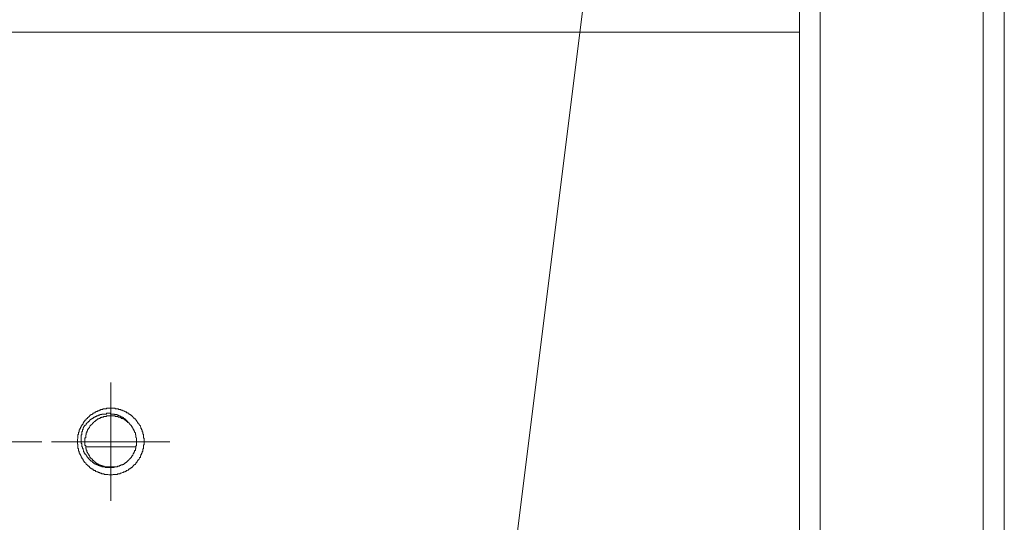
# Model space of a CAD drawing. Units: inches. Extents: x -1116 to 2744, y -1301 to 904.
# Drawn here: x 1934 to 2081, y -325 to -250 of the extents above; entities that cross this region are included whole.
import ezdxf

# ---------------------------------------------------------------- set-up
doc = ezdxf.new("R2010")
doc.units = ezdxf.units.IN
doc.header["$MEASUREMENT"] = 0
doc.layers.add('图层 1', color=7, linetype='Continuous')

msp = doc.modelspace()

# ---------------------------------------------------------------- linework, layer by layer
at = {"layer": '图层 1', "color": 7, "lineweight": 9}
for points in [[(2050.27, -546.19), (2050.27, 343.86)], [(2080.88, 344.04), (2080.88, -546.19)], [(2053.36, 342.57), (2053.36, -546.19)], [(2077.74, 342.57), (2077.74, -546.19)], [(1992.31, -452.44), (2020.65, -226.07)], [(2050.27, -251.94), (1668.63, -251.94)], [(1947.24, -304.29), (1947.24, -309.47)], [(1952.24, -313.14), (1952.24, -313.03), (1952.24, -312.97), (1952.24, -312.86), (1952.24, -312.77), (1952.24, -312.67), (1952.12, -312.56), (1952.12, -312.5), (1952.12, -312.4), (1952.12, -312.28), (1952.12, -312.19), (1952.12, -312.13), (1952.12, -312.01), (1952.03, -312.01), (1952.03, -311.94), (1952.03, -311.83), (1952.03, -311.71), (1951.92, -311.61), (1951.92, -311.54), (1951.92, -311.44), (1951.85, -311.34), (1951.85, -311.24), (1951.85, -311.15), (1951.76, -311.15), (1951.76, -311.08), (1951.76, -310.98), (1951.67, -310.87), (1951.67, -310.79), (1951.56, -310.69), (1951.56, -310.61), (1951.47, -310.61), (1951.47, -310.5), (1951.36, -310.42), (1951.36, -310.32), (1951.26, -310.32), (1951.26, -310.25), (1951.18, -310.12), (1951.12, -310.03), (1951.12, -309.94), (1951, -309.94), (1951, -309.82), (1950.94, -309.82), (1950.94, -309.75), (1950.8, -309.75), (1950.8, -309.67), (1950.68, -309.67), (1950.68, -309.55), (1950.59, -309.47), (1950.53, -309.47), (1950.53, -309.36), (1950.46, -309.36), (1950.46, -309.26), (1950.37, -309.26), (1950.37, -309.2), (1950.26, -309.2), (1950.14, -309.1), (1950.06, -309.1), (1950.06, -309.01), (1950, -309.01), (1949.88, -308.89), (1949.78, -308.89), (1949.78, -308.83), (1949.7, -308.83), (1949.58, -308.83), (1949.58, -308.7), (1949.49, -308.7), (1949.41, -308.7), (1949.41, -308.61), (1949.32, -308.61), (1949.23, -308.53), (1949.13, -308.53), (1949.04, -308.53), (1948.98, -308.44), (1948.82, -308.44), (1948.76, -308.44), (1948.76, -308.34), (1948.64, -308.34), (1948.57, -308.34), (1948.45, -308.34), (1948.36, -308.24), (1948.3, -308.24), (1948.18, -308.24), (1948.05, -308.24), (1947.95, -308.24), (1947.89, -308.24), (1947.89, -308.15), (1947.8, -308.15), (1947.71, -308.15), (1947.63, -308.15), (1947.51, -308.15), (1947.39, -308.15), (1947.33, -308.15), (1947.24, -308.15), (1947.15, -308.15), (1947.04, -308.15), (1946.95, -308.15), (1946.83, -308.15), (1946.77, -308.15), (1946.65, -308.15), (1946.59, -308.15), (1946.59, -308.24), (1946.5, -308.24), (1946.41, -308.24), (1946.29, -308.24), (1946.2, -308.24), (1946.11, -308.24), (1946.01, -308.34), (1945.91, -308.34), (1945.85, -308.34), (1945.71, -308.34), (1945.71, -308.44), (1945.65, -308.44), (1945.58, -308.44), (1945.46, -308.53), (1945.35, -308.53), (1945.24, -308.53), (1945.24, -308.61), (1945.18, -308.61), (1945.08, -308.61), (1945.08, -308.7), (1944.99, -308.7), (1944.93, -308.7), (1944.93, -308.83), (1944.78, -308.83), (1944.69, -308.83), (1944.69, -308.89), (1944.59, -308.89), (1944.5, -309.01), (1944.44, -309.01), (1944.44, -309.1), (1944.31, -309.1), (1944.22, -309.2), (1944.11, -309.2), (1944.11, -309.26), (1944.05, -309.26), (1944.05, -309.36), (1943.96, -309.36), (1943.96, -309.47), (1943.87, -309.47), (1943.87, -309.55), (1943.78, -309.55), (1943.78, -309.67), (1943.66, -309.67), (1943.66, -309.75), (1943.57, -309.75), (1943.57, -309.82), (1943.51, -309.82), (1943.51, -309.94), (1943.37, -309.94), (1943.37, -310.03), (1943.28, -310.12), (1943.16, -310.25), (1943.16, -310.32), (1943.1, -310.32), (1943.1, -310.42), (1943.1, -310.5), (1943.02, -310.5), (1943.02, -310.61), (1942.92, -310.61), (1942.92, -310.69), (1942.92, -310.79), (1942.83, -310.79), (1942.83, -310.87), (1942.83, -310.98), (1942.71, -310.98), (1942.71, -311.08), (1942.71, -311.15), (1942.63, -311.15), (1942.63, -311.24), (1942.63, -311.34), (1942.52, -311.44), (1942.52, -311.54), (1942.52, -311.61), (1942.52, -311.71), (1942.43, -311.71), (1942.43, -311.83), (1942.43, -311.94), (1942.43, -312.01), (1942.34, -312.13), (1942.34, -312.19), (1942.34, -312.28), (1942.34, -312.4), (1942.34, -312.5), (1942.34, -312.56), (1942.34, -312.67), (1942.28, -312.77), (1942.28, -312.86), (1942.28, -312.97), (1942.28, -313.03), (1942.28, -313.14), (1942.28, -313.24), (1942.28, -313.33), (1942.28, -313.42), (1942.28, -313.53), (1942.34, -313.53), (1942.34, -313.61), (1942.34, -313.69), (1942.34, -313.8), (1942.34, -313.91), (1942.34, -313.97), (1942.34, -314.1), (1942.34, -314.17), (1942.43, -314.17), (1942.43, -314.26), (1942.43, -314.35), (1942.43, -314.45), (1942.43, -314.55), (1942.52, -314.55), (1942.52, -314.65), (1942.52, -314.76), (1942.52, -314.85), (1942.63, -314.85), (1942.63, -314.93), (1942.63, -315.03), (1942.71, -315.13), (1942.71, -315.21), (1942.83, -315.28), (1942.83, -315.4), (1942.92, -315.49), (1942.92, -315.59), (1943.02, -315.69), (1943.02, -315.78), (1943.1, -315.78), (1943.1, -315.86), (1943.1, -315.96), (1943.16, -315.96), (1943.16, -316.05), (1943.28, -316.05), (1943.28, -316.15), (1943.37, -316.24), (1943.51, -316.33), (1943.57, -316.43), (1943.57, -316.54), (1943.66, -316.54), (1943.66, -316.62), (1943.78, -316.62), (1943.78, -316.7), (1943.87, -316.7), (1943.87, -316.8), (1943.96, -316.8), (1944.05, -316.9), (1944.05, -316.98), (1944.11, -316.98), (1944.22, -317.1), (1944.31, -317.1), (1944.31, -317.2), (1944.44, -317.2), (1944.5, -317.27), (1944.59, -317.27), (1944.59, -317.38), (1944.69, -317.38), (1944.78, -317.47), (1944.93, -317.47), (1944.99, -317.59), (1945.08, -317.59), (1945.18, -317.66), (1945.24, -317.66), (1945.35, -317.66), (1945.35, -317.75), (1945.46, -317.75), (1945.58, -317.75), (1945.65, -317.84), (1945.71, -317.84), (1945.85, -317.84), (1945.85, -317.94), (1945.91, -317.94), (1946.01, -317.94), (1946.11, -317.94), (1946.2, -317.94), (1946.29, -318.03), (1946.41, -318.03), (1946.5, -318.03), (1946.59, -318.03), (1946.65, -318.03), (1946.77, -318.03), (1946.83, -318.03), (1946.95, -318.12), (1947.04, -318.12), (1947.15, -318.12), (1947.24, -318.12), (1947.33, -318.12), (1947.39, -318.12), (1947.51, -318.12), (1947.63, -318.03), (1947.71, -318.03), (1947.8, -318.03), (1947.89, -318.03), (1947.95, -318.03), (1948.05, -318.03), (1948.18, -318.03), (1948.3, -317.94), (1948.36, -317.94), (1948.45, -317.94), (1948.57, -317.94), (1948.64, -317.94), (1948.64, -317.84), (1948.76, -317.84), (1948.82, -317.84), (1948.98, -317.75), (1949.04, -317.75), (1949.13, -317.75), (1949.13, -317.66), (1949.23, -317.66), (1949.32, -317.66), (1949.41, -317.66), (1949.41, -317.59), (1949.49, -317.59), (1949.58, -317.47), (1949.7, -317.47), (1949.78, -317.38), (1949.88, -317.38), (1949.88, -317.27), (1950, -317.27), (1950.06, -317.2), (1950.14, -317.2), (1950.14, -317.1), (1950.26, -317.1), (1950.37, -316.98), (1950.46, -316.98), (1950.46, -316.9), (1950.53, -316.9), (1950.53, -316.8), (1950.59, -316.8), (1950.59, -316.7), (1950.68, -316.7), (1950.68, -316.62), (1950.8, -316.62), (1950.8, -316.54), (1950.94, -316.54), (1950.94, -316.43), (1951, -316.43), (1951, -316.33), (1951.12, -316.24), (1951.18, -316.15), (1951.18, -316.05), (1951.26, -316.05), (1951.26, -315.96), (1951.36, -315.96), (1951.36, -315.86), (1951.47, -315.78), (1951.47, -315.69), (1951.56, -315.59), (1951.56, -315.49), (1951.67, -315.49), (1951.67, -315.4), (1951.67, -315.28), (1951.76, -315.28), (1951.76, -315.21), (1951.76, -315.13), (1951.85, -315.03), (1951.85, -314.93), (1951.85, -314.85), (1951.92, -314.85), (1951.92, -314.76), (1951.92, -314.65), (1952.03, -314.55), (1952.03, -314.45), (1952.03, -314.35), (1952.03, -314.26), (1952.12, -314.17), (1952.12, -314.1), (1952.12, -313.97), (1952.12, -313.91), (1952.12, -313.8), (1952.12, -313.69), (1952.12, -313.61), (1952.24, -313.61), (1952.24, -313.53), (1952.24, -313.42), (1952.24, -313.33), (1952.24, -313.24), (1952.24, -313.14), (1952.24, -313.14)], [(1943.1, -311.15), (1943.1, -311.08), (1943.16, -311.08), (1943.16, -310.98), (1943.28, -310.87), (1943.28, -310.79), (1943.37, -310.79), (1943.37, -310.69), (1943.51, -310.69), (1943.51, -310.61), (1943.57, -310.61), (1943.57, -310.5), (1943.57, -310.42), (1943.66, -310.42), (1943.66, -310.32), (1943.78, -310.32), (1943.78, -310.25), (1943.87, -310.25), (1943.87, -310.12), (1943.96, -310.12), (1944.05, -310.03), (1944.11, -309.94), (1944.22, -309.82), (1944.31, -309.82), (1944.31, -309.75), (1944.44, -309.75), (1944.44, -309.67), (1944.5, -309.67), (1944.59, -309.67), (1944.59, -309.55), (1944.69, -309.55), (1944.78, -309.47), (1944.93, -309.47), (1944.93, -309.36), (1944.99, -309.36), (1945.08, -309.36), (1945.18, -309.26), (1945.24, -309.26), (1945.35, -309.26), (1945.35, -309.2), (1945.46, -309.2), (1945.58, -309.2), (1945.65, -309.1), (1945.71, -309.1), (1945.85, -309.1), (1945.91, -309.1), (1945.91, -309.01), (1946.01, -309.01), (1946.11, -309.01), (1946.2, -309.01), (1946.29, -309.01), (1946.41, -309.01), (1946.5, -309.01), (1946.59, -309.01), (1946.59, -308.89), (1946.65, -308.89), (1946.77, -308.89), (1946.83, -308.89), (1946.95, -308.89), (1947.04, -308.89), (1947.15, -308.89), (1947.24, -309.01), (1947.33, -309.01), (1947.39, -309.01), (1947.51, -309.01), (1947.63, -309.01), (1947.71, -309.01), (1947.8, -309.01), (1947.8, -309.1), (1947.89, -309.1), (1947.95, -309.1), (1948.05, -309.1), (1948.18, -309.1), (1948.18, -309.2), (1948.3, -309.2), (1948.36, -309.2), (1948.45, -309.26), (1948.57, -309.26), (1948.64, -309.26), (1948.64, -309.36), (1948.76, -309.36), (1948.82, -309.36), (1948.82, -309.47), (1948.98, -309.47), (1949.04, -309.55), (1949.13, -309.55), (1949.13, -309.67), (1949.23, -309.67), (1949.32, -309.75), (1949.41, -309.75), (1949.41, -309.82), (1949.49, -309.82), (1949.49, -309.94), (1949.58, -309.94), (1949.58, -310.03), (1949.7, -310.03), (1949.7, -310.12), (1949.78, -310.12), (1949.78, -310.25), (1949.88, -310.25), (1949.88, -310.32), (1950, -310.32), (1950, -310.42), (1950.06, -310.42), (1950.06, -310.5), (1950.14, -310.5)], [(1950.06, -310.5), (1950, -310.42), (1950, -310.32), (1949.88, -310.32), (1949.88, -310.25), (1949.78, -310.25), (1949.7, -310.12), (1949.58, -310.12), (1949.58, -310.03), (1949.49, -310.03), (1949.49, -309.94), (1949.41, -309.94), (1949.32, -309.82), (1949.23, -309.82), (1949.23, -309.75), (1949.13, -309.75), (1949.04, -309.75), (1949.04, -309.67), (1948.98, -309.67), (1948.82, -309.67), (1948.82, -309.55), (1948.76, -309.55), (1948.64, -309.55), (1948.57, -309.47), (1948.45, -309.47), (1948.36, -309.47), (1948.3, -309.36), (1948.18, -309.36), (1948.05, -309.36), (1947.95, -309.36), (1947.89, -309.36), (1947.89, -309.26), (1947.8, -309.26), (1947.71, -309.26), (1947.63, -309.26), (1947.51, -309.26), (1947.39, -309.26), (1947.33, -309.26), (1947.24, -309.26), (1947.15, -309.26), (1947.04, -309.26), (1946.95, -309.26), (1946.83, -309.26), (1946.77, -309.26), (1946.65, -309.26), (1946.59, -309.26), (1946.59, -309.36), (1946.5, -309.36), (1946.41, -309.36), (1946.29, -309.36), (1946.2, -309.36), (1946.11, -309.47), (1946.01, -309.47), (1945.91, -309.47), (1945.85, -309.55), (1945.71, -309.55), (1945.65, -309.55), (1945.65, -309.67), (1945.58, -309.67), (1945.46, -309.67), (1945.46, -309.75), (1945.35, -309.75), (1945.24, -309.75), (1945.24, -309.82), (1945.18, -309.82), (1945.18, -309.94), (1945.08, -309.94), (1944.99, -309.94), (1944.99, -310.03), (1944.93, -310.03), (1944.93, -310.12), (1944.78, -310.12), (1944.69, -310.25), (1944.59, -310.25), (1944.59, -310.32), (1944.5, -310.42), (1944.44, -310.5), (1944.31, -310.61), (1944.31, -310.69), (1944.22, -310.69), (1944.22, -310.79), (1944.11, -310.79), (1944.11, -310.87), (1944.05, -310.98), (1944.05, -311.08), (1943.96, -311.08), (1943.96, -311.15), (1943.87, -311.15), (1943.87, -311.24), (1943.87, -311.34), (1943.78, -311.34), (1943.78, -311.44), (1943.78, -311.54), (1943.66, -311.61), (1943.66, -311.71), (1943.66, -311.83), (1943.57, -311.83), (1943.57, -311.94), (1943.57, -312.01), (1943.57, -312.13), (1943.51, -312.13), (1943.51, -312.19), (1943.51, -312.28), (1943.51, -312.4), (1943.51, -312.5), (1943.51, -312.56), (1943.37, -312.56), (1943.37, -312.67), (1943.37, -312.77), (1943.37, -312.86), (1943.37, -312.97), (1943.37, -313.03), (1943.37, -313.14), (1943.37, -313.24), (1943.37, -313.33), (1943.37, -313.42), (1943.37, -313.53), (1943.37, -313.61), (1943.37, -313.69), (1943.51, -313.69), (1943.51, -313.8), (1943.51, -313.91), (1943.51, -313.97), (1943.51, -314.1), (1943.51, -314.17), (1943.57, -314.17), (1943.57, -314.26), (1943.57, -314.35), (1943.66, -314.45), (1943.66, -314.55), (1943.66, -314.65), (1943.78, -314.76), (1943.78, -314.85), (1943.87, -314.93), (1943.87, -315.03), (1943.96, -315.03), (1943.96, -315.13), (1943.96, -315.21), (1944.05, -315.21), (1944.05, -315.28), (1944.11, -315.4), (1944.11, -315.49), (1944.22, -315.49), (1944.22, -315.59), (1944.31, -315.59), (1944.31, -315.69), (1944.44, -315.69), (1944.44, -315.78), (1944.5, -315.78), (1944.5, -315.86), (1944.59, -315.96), (1944.69, -315.96), (1944.69, -316.05), (1944.78, -316.05), (1944.78, -316.15), (1944.93, -316.15), (1944.93, -316.24), (1944.99, -316.24), (1945.08, -316.33), (1945.18, -316.33), (1945.18, -316.43), (1945.24, -316.43), (1945.35, -316.43), (1945.35, -316.54), (1945.46, -316.54), (1945.58, -316.62), (1945.65, -316.62), (1945.71, -316.7), (1945.85, -316.7), (1945.91, -316.7), (1946.01, -316.8), (1946.11, -316.8), (1946.2, -316.8), (1946.29, -316.9), (1946.41, -316.9), (1946.5, -316.9), (1946.59, -316.9), (1946.65, -316.9), (1946.77, -316.9), (1946.77, -316.98), (1946.83, -316.98), (1946.95, -316.98), (1947.04, -316.98), (1947.15, -316.98), (1947.24, -316.98), (1947.33, -316.98), (1947.39, -316.98), (1947.51, -316.98), (1947.63, -316.98), (1947.71, -316.98), (1947.8, -316.9), (1947.89, -316.9), (1947.95, -316.9), (1948.05, -316.9), (1948.18, -316.9), (1948.3, -316.8), (1948.36, -316.8), (1948.45, -316.8), (1948.57, -316.8), (1948.57, -316.7), (1948.64, -316.7), (1948.76, -316.7), (1948.76, -316.62), (1948.82, -316.62), (1948.98, -316.62), (1949.04, -316.54), (1949.13, -316.54), (1949.23, -316.43), (1949.32, -316.43), (1949.32, -316.33), (1949.41, -316.33), (1949.49, -316.24), (1949.58, -316.24), (1949.58, -316.15), (1949.7, -316.15), (1949.7, -316.05), (1949.78, -316.05), (1949.78, -315.96), (1949.88, -315.96), (1949.88, -315.86), (1950, -315.86), (1950.06, -315.78), (1950.06, -315.69), (1950.14, -315.69), (1950.14, -315.59), (1950.26, -315.59), (1950.26, -315.49), (1950.37, -315.49), (1950.37, -315.4), (1950.46, -315.28), (1950.46, -315.21), (1950.53, -315.21), (1950.53, -315.13), (1950.59, -315.03), (1950.59, -314.93), (1950.68, -314.93), (1950.68, -314.85), (1950.68, -314.76), (1950.8, -314.65), (1950.8, -314.55), (1950.8, -314.45), (1950.94, -314.45), (1950.94, -314.35), (1950.94, -314.26), (1950.94, -314.17), (1951, -314.17), (1951, -314.1), (1951, -313.97), (1951, -313.91), (1951, -313.8), (1951.12, -313.69), (1951.12, -313.61), (1951.12, -313.53), (1951.12, -313.42), (1951.12, -313.33), (1951.12, -313.24), (1951.12, -313.14), (1951.12, -313.03), (1951.12, -312.97), (1951.12, -312.86), (1951.12, -312.77), (1951.12, -312.67), (1951.12, -312.56), (1951, -312.5), (1951, -312.4), (1951, -312.28), (1951, -312.19), (1951, -312.13), (1950.94, -312.13), (1950.94, -312.01), (1950.94, -311.94), (1950.94, -311.83), (1950.8, -311.71), (1950.8, -311.61), (1950.8, -311.54), (1950.68, -311.54), (1950.68, -311.44), (1950.68, -311.34), (1950.59, -311.34), (1950.59, -311.24), (1950.59, -311.15), (1950.53, -311.15), (1950.53, -311.08), (1950.46, -311.08), (1950.46, -310.98), (1950.46, -310.87), (1950.37, -310.87), (1950.37, -310.79), (1950.26, -310.69), (1950.14, -310.61), (1950.14, -310.5)], [(1947.24, -309.47), (1947.24, -320.56)], [(1947.04, -316.98), (1946.95, -316.98), (1946.83, -316.98), (1946.77, -316.98), (1946.65, -316.98), (1946.59, -316.98), (1946.5, -316.98), (1946.41, -316.98), (1946.41, -316.9), (1946.29, -316.9), (1946.2, -316.9), (1946.11, -316.9), (1946.01, -316.9), (1945.91, -316.9), (1945.91, -316.8), (1945.85, -316.8), (1945.71, -316.8), (1945.65, -316.8), (1945.58, -316.7), (1945.46, -316.7), (1945.35, -316.7), (1945.35, -316.62), (1945.24, -316.62), (1945.18, -316.62), (1945.18, -316.54), (1945.08, -316.54), (1944.99, -316.54), (1944.99, -316.43), (1944.93, -316.43), (1944.78, -316.43), (1944.78, -316.33), (1944.69, -316.33), (1944.59, -316.24), (1944.5, -316.24), (1944.5, -316.15), (1944.44, -316.15), (1944.44, -316.05), (1944.31, -316.05), (1944.22, -315.96), (1944.11, -315.86), (1944.05, -315.86), (1944.05, -315.78), (1943.96, -315.78), (1943.96, -315.69), (1943.87, -315.59), (1943.87, -315.49), (1943.78, -315.49), (1943.78, -315.4), (1943.66, -315.4), (1943.66, -315.28), (1943.57, -315.21), (1943.57, -315.13), (1943.51, -315.13), (1943.51, -315.03), (1943.37, -315.03), (1943.37, -314.93), (1943.37, -314.85), (1943.28, -314.85), (1943.28, -314.76), (1943.28, -314.65), (1943.16, -314.65), (1943.16, -314.55), (1943.16, -314.45), (1943.1, -314.35), (1943.1, -314.26), (1943.1, -314.17), (1943.02, -314.17), (1943.02, -314.1), (1943.02, -313.97), (1943.02, -313.91), (1942.92, -313.91), (1942.92, -313.8), (1942.92, -313.69), (1942.92, -313.61), (1942.92, -313.53), (1942.92, -313.42), (1942.83, -313.42), (1942.83, -313.33), (1942.83, -313.24), (1942.83, -313.14), (1942.83, -313.03), (1942.83, -312.97), (1942.83, -312.86), (1942.83, -312.77), (1942.83, -312.67), (1942.83, -312.56), (1942.83, -312.5), (1942.83, -312.4), (1942.83, -312.28), (1942.83, -312.19), (1942.83, -312.13), (1942.92, -312.13), (1942.92, -312.01), (1942.92, -311.94), (1942.92, -311.83), (1942.92, -311.71), (1942.92, -311.61), (1943.02, -311.61), (1943.02, -311.54), (1943.02, -311.44), (1943.02, -311.34), (1943.1, -311.34), (1943.1, -311.24), (1943.1, -311.15)], [(1922.04, -313.14), (1936.96, -313.14)], [(1943.66, -313.14), (1938.37, -313.14)], [(1943.66, -313.14), (1953.34, -313.14)], [(1956.08, -313.14), (1953.34, -313.14)], [(1951, -313.91), (1943.51, -313.91)], [(1947.8, -316.9), (1946.77, -316.9)], [(1947.24, -320.56), (1947.24, -322)]]:
    msp.add_lwpolyline(points, dxfattribs=at)

doc.saveas('drawing.dxf')
